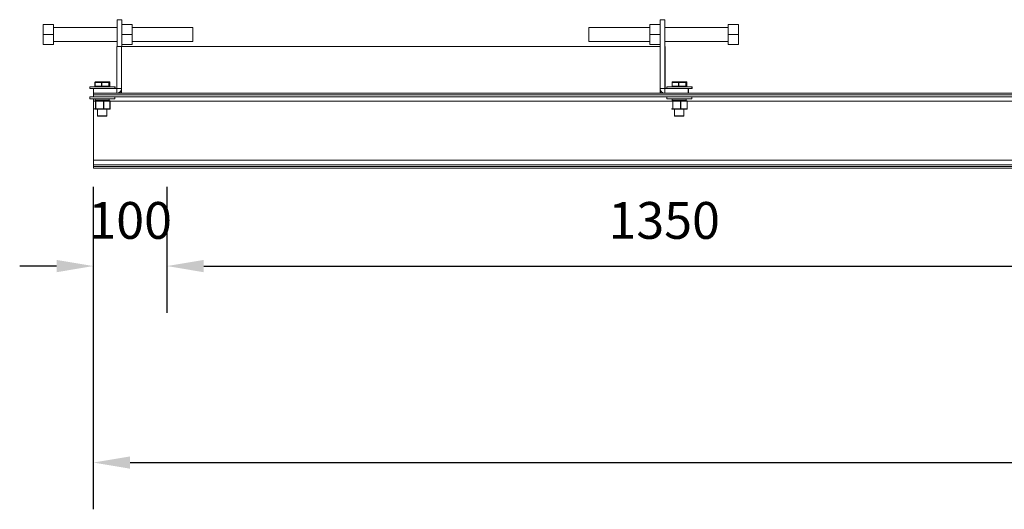
# Model space of a CAD drawing. Units: millimetres. Extents: x -1232 to 4681, y -624 to 2653.
# Drawn here: x 1354 to 2690, y -399 to 266 of the extents above; entities that cross this region are included whole.
import ezdxf

# ---------------------------------------------------------------- set-up
doc = ezdxf.new("R2010")
doc.units = ezdxf.units.MM
doc.header["$PDSIZE"] = -1
doc.layers.add('SLD-0', color=7, linetype='Continuous')
doc.dimstyles.new('ISO-25', dxfattribs={"dimtxt": 2.5, "dimasz": 2.5, "dimexe": 3.175, "dimexo": 1.27, "dimgap": 1.524, "dimtad": 1, "dimtih": 1, "dimtoh": 1, "dimdec": 0, "dimzin": 1, "dimtxsty": 'Standard', "dimcen": 2.5, "dimadec": 0, "dimazin": 0, "dimtfac": 1, "dimtdec": 0, "dimtmove": 0, "dimatfit": 3, "dimfxl": 1, "dimtzin": 1, "dimarcsym": 0})

# ---------------------------------------------------------------- blocks, each defined once
blk = doc.blocks.new('*D10')
at = {"color": 0, "linetype": 'ByBlock', "lineweight": -2}
for p, q in [((1453.6, 39), (1453.6, -399.1)), ((4353.6, 39), (4353.6, -399.1)), ((1503.6, -335.6), (2789.9, -335.6)), ((4303.6, -335.6), (3017.4, -335.6))]:
    blk.add_line(p, q, dxfattribs=at)
at = {"color": 0, "linetype": 'ByBlock'}
for points in [[(1453.6, -335.6), (1503.6, -327.3), (1503.6, -344)], [(4353.6, -335.6), (4303.6, -327.3), (4303.6, -344)]]:
    blk.add_solid(points, dxfattribs=at)
at = {"layer": 'DEFPOINTS', "color": 0, "linetype": 'ByBlock'}
for p in [(1453.6, 64.4), (4353.6, 64.4)]:
    blk.add_point(p, dxfattribs=at)
at = {"color": 0, "linetype": 'ByBlock', "insert": (2903.6, -335.6), "char_height": 50, "attachment_point": 5}
blk.add_mtext('2900', dxfattribs=at)
blk = doc.blocks.new('*D13')
at = {"color": 0, "linetype": 'ByBlock', "lineweight": -2}
for p, q in [((1453.6, 39), (1453.6, -132.2)), ((1553.6, 39), (1553.6, -132.2)), ((1403.6, -68.7), (1353.6, -68.7)), ((1603.6, -68.7), (1653.6, -68.7))]:
    blk.add_line(p, q, dxfattribs=at)
at = {"color": 0, "linetype": 'ByBlock'}
for points in [[(1453.6, -68.7), (1403.6, -60.4), (1403.6, -77.1)], [(1553.6, -68.7), (1603.6, -60.4), (1603.6, -77.1)]]:
    blk.add_solid(points, dxfattribs=at)
at = {"layer": 'DEFPOINTS', "color": 0, "linetype": 'ByBlock'}
for p in [(1453.6, 64.4), (1553.6, 64.4)]:
    blk.add_point(p, dxfattribs=at)
at = {"color": 0, "linetype": 'ByBlock', "insert": (1503.6, -13.2), "char_height": 50, "attachment_point": 5}
blk.add_mtext('100', dxfattribs=at)
blk = doc.blocks.new('*D14')
at = {"color": 0, "linetype": 'ByBlock', "lineweight": -2}
for p, q in [((1553.6, 39), (1553.6, -132.2)), ((2903.6, 39), (2903.6, -132.2)), ((1603.6, -68.7), (2853.6, -68.7))]:
    blk.add_line(p, q, dxfattribs=at)
at = {"color": 0, "linetype": 'ByBlock'}
for points in [[(1553.6, -68.7), (1603.6, -77.1), (1603.6, -60.4)], [(2903.6, -68.7), (2853.6, -77.1), (2853.6, -60.4)]]:
    blk.add_solid(points, dxfattribs=at)
at = {"layer": 'DEFPOINTS', "color": 0, "linetype": 'ByBlock'}
for p in [(1553.6, 64.4), (2903.6, 64.4)]:
    blk.add_point(p, dxfattribs=at)
at = {"color": 0, "linetype": 'ByBlock', "insert": (2228.6, -13.2), "char_height": 50, "attachment_point": 5}
blk.add_mtext('1350', dxfattribs=at)

msp = doc.modelspace()

# ---------------------------------------------------------------- linework, layer by layer
at = {"color": 7, "linetype": 'Continuous', "lineweight": 15}
for p, q in [((1399.63, 259.46), (1385.63, 259.46)), ((1385.63, 259.46), (1385.63, 245.96)), ((1399.63, 259.46), (1399.63, 245.96)), ((1485.88, 255.48), (1399.63, 255.48)), ((1492.23, 265.96), (1485.88, 265.96)), ((1485.88, 265.96), (1485.88, 229.46)), ((1492.23, 265.96), (1492.23, 229.46)), ((1506.23, 259.46), (1492.23, 259.46)), ((1506.23, 259.46), (1506.23, 245.96)), ((1588.83, 255.48), (1506.23, 255.48)), ((1588.83, 237.71), (1588.83, 255.48)), ((2209.03, 255.48), (2126.43, 255.48)), ((2126.43, 255.48), (2126.43, 236.43)), ((2209.03, 259.46), (2223.03, 259.46)), ((2209.03, 245.96), (2209.03, 259.46)), ((2223.03, 172.31), (2223.03, 265.96)), ((2223.03, 265.96), (2229.38, 265.96)), ((2229.38, 172.31), (2229.38, 265.96)), ((2315.63, 255.48), (2229.38, 255.48)), ((2315.63, 259.46), (2329.63, 259.46)), ((2315.63, 245.96), (2315.63, 259.46)), ((2329.63, 245.96), (2329.63, 259.46)), ((1399.63, 245.96), (1385.63, 245.96)), ((1385.63, 245.96), (1385.63, 232.46)), ((1399.63, 245.96), (1399.63, 232.46)), ((1506.23, 245.96), (1492.23, 245.96)), ((1506.23, 245.96), (1506.23, 232.46)), ((2209.03, 245.96), (2223.03, 245.96)), ((2209.03, 232.46), (2209.03, 245.96)), ((2315.63, 232.46), (2315.63, 245.96)), ((2315.63, 245.96), (2329.63, 245.96)), ((2329.63, 232.46), (2329.63, 245.96)), ((1399.63, 232.46), (1385.63, 232.46)), ((1399.63, 236.43), (1485.88, 236.43)), ((1491.73, 229.46), (1485.38, 229.46)), ((1485.38, 229.46), (1485.38, 172.31)), ((2223.03, 229.46), (1491.73, 229.46)), ((1491.73, 165.96), (1491.73, 229.46)), ((1491.73, 229.46), (1491.73, 172.31)), ((1506.23, 232.46), (1492.23, 232.46)), ((1506.23, 236.43), (1588.83, 236.43)), ((1588.83, 236.43), (1588.83, 237.71)), ((2126.43, 236.43), (2209.03, 236.43)), ((2209.03, 232.46), (2223.03, 232.46)), ((2223.03, 165.96), (2223.03, 229.46)), ((2229.38, 236.43), (2315.63, 236.43)), ((2229.38, 229.46), (2229.88, 229.46)), ((2229.88, 172.31), (2229.88, 229.46)), ((2315.63, 232.46), (2329.63, 232.46)), ((1448.63, 174.96), (1448.63, 172.31)), ((1481.05, 174.96), (1448.63, 174.96)), ((1455.8, 180.81), (1455.8, 175.46)), ((1456.02, 180.81), (1464.71, 180.81)), ((1456.02, 175.46), (1456.02, 180.81)), ((1464.71, 175.46), (1456.02, 175.46)), ((1464.98, 181.31), (1456.3, 181.31)), ((1464.71, 180.81), (1464.71, 175.46)), ((1465.21, 180.81), (1464.71, 180.81)), ((1465.21, 175.46), (1464.71, 175.46)), ((1474.31, 181.31), (1464.98, 181.31)), ((1465.21, 175.46), (1465.21, 180.81)), ((1465.21, 180.81), (1474.54, 180.81)), ((1474.54, 175.46), (1465.21, 175.46)), ((1474.96, 181.31), (1474.31, 181.31)), ((1474.54, 180.81), (1474.54, 175.46)), ((1474.81, 180.81), (1474.54, 180.81)), ((1474.81, 175.46), (1474.54, 175.46)), ((1474.81, 175.46), (1474.81, 180.81)), ((1474.81, 180.81), (1475.46, 180.81)), ((1475.46, 175.46), (1474.81, 175.46)), ((1475.46, 181.31), (1474.96, 181.31)), ((1475.46, 175.46), (1475.46, 180.81)), ((1475.46, 180.81), (1475.46, 175.46)), ((1475.46, 175.46), (1475.46, 175.46)), ((1475.96, 175.46), (1475.96, 180.81)), ((1475.96, 180.81), (1475.96, 175.46)), ((1475.96, 175.46), (1475.96, 175.46)), ((1482.63, 174.96), (1481.05, 174.96)), ((1482.63, 172.31), (1482.63, 174.96)), ((1483.13, 174.96), (1482.63, 174.96)), ((1483.13, 172.31), (1483.13, 174.96)), ((2232.13, 174.96), (2232.13, 172.31)), ((2264.55, 174.96), (2232.13, 174.96)), ((2239.3, 180.81), (2239.3, 175.46)), ((2239.52, 180.81), (2248.21, 180.81)), ((2239.52, 175.46), (2239.52, 180.81)), ((2248.21, 175.46), (2239.52, 175.46)), ((2248.48, 181.31), (2239.8, 181.31)), ((2248.21, 180.81), (2248.21, 175.46)), ((2248.71, 180.81), (2248.21, 180.81)), ((2248.71, 175.46), (2248.21, 175.46)), ((2257.81, 181.31), (2248.48, 181.31)), ((2248.71, 175.46), (2248.71, 180.81)), ((2248.71, 180.81), (2258.04, 180.81)), ((2258.04, 175.46), (2248.71, 175.46)), ((2258.46, 181.31), (2257.81, 181.31)), ((2258.04, 180.81), (2258.04, 175.46)), ((2258.31, 180.81), (2258.04, 180.81)), ((2258.31, 175.46), (2258.04, 175.46)), ((2258.31, 175.46), (2258.31, 180.81)), ((2258.31, 180.81), (2258.96, 180.81)), ((2258.96, 175.46), (2258.31, 175.46)), ((2258.96, 181.31), (2258.46, 181.31)), ((2258.96, 175.46), (2258.96, 180.81)), ((2258.96, 180.81), (2258.96, 175.46)), ((2258.96, 175.46), (2258.96, 175.46)), ((2259.46, 175.46), (2259.46, 180.81)), ((2259.46, 180.81), (2259.46, 175.46)), ((2259.46, 175.46), (2259.46, 175.46)), ((2266.13, 174.96), (2264.55, 174.96)), ((2266.13, 172.31), (2266.13, 174.96)), ((2266.63, 174.96), (2266.13, 174.96)), ((2266.63, 172.31), (2266.63, 174.96)), ((1453.63, 172.31), (1448.63, 172.31)), ((1448.63, 161.2), (1448.63, 158.55)), ((1448.63, 161.2), (1482.58, 161.2)), ((1485.38, 172.31), (1453.63, 172.31)), ((1453.63, 172.31), (1453.63, 165.96)), ((1453.63, 165.96), (1485.38, 165.96)), ((2723.63, 165.96), (1453.63, 165.96)), ((1453.63, 163.66), (1453.63, 165.96)), ((4353.63, 163.66), (1453.63, 163.66)), ((1453.63, 161.36), (1453.63, 163.66)), ((4353.63, 161.36), (1453.63, 161.36)), ((1453.63, 161.2), (1453.63, 161.36)), ((1482.63, 158.55), (1482.63, 160.77)), ((1485.38, 165.96), (1485.38, 172.31)), ((1491.73, 172.31), (1485.38, 172.31)), ((2223.03, 165.96), (1491.73, 165.96)), ((2223.03, 172.31), (2229.38, 172.31)), ((2223.53, 169.84), (2223.53, 165.96)), ((2229.38, 165.96), (2229.38, 172.31)), ((2229.38, 172.31), (2261.13, 172.31)), ((2261.13, 165.96), (2229.38, 165.96)), ((2232.13, 160.77), (2232.13, 158.55)), ((2232.17, 161.2), (2266.08, 161.2)), ((2264.55, 172.31), (2261.13, 172.31)), ((2261.13, 172.31), (2261.13, 165.96)), ((2261.63, 172.31), (2261.63, 165.96)), ((2266.13, 172.31), (2264.55, 172.31)), ((2266.63, 172.31), (2266.13, 172.31)), ((2266.13, 158.55), (2266.13, 160.77)), ((1448.63, 158.55), (1482.63, 158.55)), ((1453.63, 155.36), (1453.63, 158.55)), ((1453.63, 74.96), (1453.63, 155.36)), ((1457.18, 155.55), (1455.42, 155.55)), ((1456.1, 158.05), (1456.1, 156.05)), ((1457.01, 155.05), (1456.69, 155.05)), ((1456.69, 155.05), (1456.69, 144.94)), ((1457.01, 155.05), (1467.29, 155.05)), ((1457.01, 144.94), (1457.01, 155.05)), ((1467.46, 155.55), (1457.18, 155.55)), ((1467.29, 155.05), (1467.29, 144.94)), ((1467.78, 155.05), (1467.29, 155.05)), ((1475.91, 155.55), (1467.46, 155.55)), ((1467.78, 155.05), (1476.23, 155.05)), ((1467.78, 144.94), (1467.78, 155.05)), ((1475.15, 156.05), (1475.15, 158.05)), ((1476.23, 155.05), (1476.23, 144.94)), ((1476.41, 144.94), (1476.41, 155.05)), ((2232.13, 158.55), (2266.13, 158.55)), ((2240.68, 155.55), (2238.92, 155.55)), ((2239.6, 158.05), (2239.6, 156.05)), ((2240.19, 155.05), (2240.19, 144.94)), ((2240.51, 155.05), (2240.19, 155.05)), ((2240.51, 155.05), (2250.79, 155.05)), ((2240.51, 144.94), (2240.51, 155.05)), ((2250.96, 155.55), (2240.68, 155.55)), ((2250.79, 155.05), (2250.79, 144.94)), ((2251.28, 155.05), (2250.79, 155.05)), ((2259.41, 155.55), (2250.96, 155.55)), ((2251.28, 144.94), (2251.28, 155.05)), ((2251.28, 155.05), (2259.73, 155.05)), ((2258.65, 156.05), (2258.65, 158.05)), ((2259.73, 155.05), (2259.73, 144.94)), ((2259.91, 144.94), (2259.91, 155.05)), ((1455.42, 144.44), (1457.18, 144.44)), ((1457.01, 144.94), (1456.69, 144.94)), ((1467.29, 144.94), (1457.01, 144.94)), ((1457.18, 144.44), (1467.46, 144.44)), ((1459.28, 144.44), (1459.28, 135.46)), ((1459.78, 134.96), (1471.48, 134.96)), ((1467.78, 144.94), (1467.29, 144.94)), ((1467.46, 144.44), (1475.91, 144.44)), ((1476.23, 144.94), (1467.78, 144.94)), ((1471.98, 135.46), (1471.98, 144.44)), ((2238.92, 144.44), (2240.68, 144.44)), ((2240.51, 144.94), (2240.19, 144.94)), ((2250.79, 144.94), (2240.51, 144.94)), ((2240.68, 144.44), (2250.96, 144.44)), ((2242.78, 144.44), (2242.78, 135.46)), ((2243.28, 134.96), (2254.98, 134.96)), ((2251.28, 144.94), (2250.79, 144.94)), ((2250.96, 144.44), (2259.41, 144.44)), ((2259.73, 144.94), (2251.28, 144.94)), ((2255.48, 135.46), (2255.48, 144.44)), ((4353.63, 74.96), (1453.63, 74.96)), ((1453.63, 68.96), (1453.63, 74.96)), ((4353.63, 68.96), (1453.63, 68.96)), ((1453.63, 66.66), (1453.63, 68.96)), ((4353.63, 66.66), (1453.63, 66.66)), ((1453.63, 64.36), (1453.63, 66.66)), ((4353.63, 64.36), (1453.63, 64.36))]:
    msp.add_line(p, q, dxfattribs=at)
at = {"color": 8, "linetype": 'Continuous', "lineweight": 15}
for p, q in [((1456.02, 180.81), (1455.8, 180.81)), ((1456.02, 175.46), (1455.8, 175.46)), ((1475.46, 180.81), (1475.46, 180.81)), ((1475.46, 180.81), (1475.96, 180.81)), ((1475.96, 175.46), (1475.46, 175.46)), ((1475.96, 180.81), (1475.96, 180.81)), ((2239.52, 180.81), (2239.3, 180.81)), ((2239.52, 175.46), (2239.3, 175.46)), ((2258.96, 180.81), (2259.46, 180.81)), ((2258.96, 180.81), (2258.96, 180.81)), ((2259.46, 175.46), (2258.96, 175.46)), ((2259.46, 180.81), (2259.46, 180.81)), ((1485.88, 165.96), (1485.88, 165.98)), ((1455.02, 155.36), (1453.63, 155.36)), ((1454.91, 155.05), (1456.69, 155.05)), ((1456.1, 158.05), (1475.15, 158.05)), ((1475.15, 156.05), (1456.1, 156.05)), ((1476.41, 155.05), (1476.23, 155.05)), ((2238.52, 155.36), (1476.3, 155.36)), ((2238.41, 155.05), (2240.19, 155.05)), ((2239.6, 158.05), (2258.65, 158.05)), ((2258.65, 156.05), (2239.6, 156.05)), ((2259.91, 155.05), (2259.73, 155.05)), ((2812.76, 155.36), (2259.8, 155.36)), ((1456.69, 144.94), (1454.91, 144.94)), ((1471.98, 135.46), (1459.28, 135.46)), ((1476.41, 144.94), (1476.23, 144.94)), ((2240.19, 144.94), (2238.41, 144.94)), ((2255.48, 135.46), (2242.78, 135.46)), ((2259.91, 144.94), (2259.73, 144.94))]:
    msp.add_line(p, q, dxfattribs=at)
at = {"color": 7, "linetype": 'Continuous', "lineweight": 15, "flags": 128}
for points in [[(1456.02, 180.81), (1456.03, 180.91), (1456.04, 181), (1456.07, 181.09), (1456.1, 181.16), (1456.14, 181.22), (1456.19, 181.27), (1456.24, 181.3), (1456.3, 181.31)], [(1456.02, 175.46), (1456.03, 175.36), (1456.04, 175.27), (1456.07, 175.18), (1456.1, 175.1), (1456.14, 175.04), (1456.19, 175), (1456.24, 174.97), (1456.3, 174.96)], [(1464.98, 181.31), (1464.93, 181.3), (1464.88, 181.27), (1464.83, 181.22), (1464.79, 181.16), (1464.75, 181.09), (1464.73, 181), (1464.71, 180.91), (1464.71, 180.81)], [(1464.98, 174.96), (1464.93, 174.97), (1464.88, 175), (1464.83, 175.04), (1464.79, 175.1), (1464.75, 175.18), (1464.73, 175.27), (1464.71, 175.36), (1464.71, 175.46)], [(1464.98, 181.31), (1465.03, 181.3), (1465.07, 181.27), (1465.11, 181.22), (1465.14, 181.16), (1465.17, 181.09), (1465.19, 181), (1465.2, 180.91), (1465.21, 180.81)], [(1465.21, 175.46), (1465.2, 175.36), (1465.19, 175.27), (1465.17, 175.18), (1465.14, 175.1), (1465.11, 175.04), (1465.07, 175), (1465.03, 174.97), (1464.98, 174.96)], [(1474.31, 181.31), (1474.36, 181.3), (1474.4, 181.27), (1474.44, 181.22), (1474.47, 181.16), (1474.5, 181.09), (1474.52, 181), (1474.53, 180.91), (1474.54, 180.81)], [(1474.54, 175.46), (1474.53, 175.36), (1474.52, 175.27), (1474.5, 175.18), (1474.47, 175.1), (1474.44, 175.04), (1474.4, 175), (1474.36, 174.97), (1474.31, 174.96)], [(2239.52, 180.81), (2239.53, 180.91), (2239.54, 181), (2239.57, 181.09), (2239.6, 181.16), (2239.64, 181.22), (2239.69, 181.27), (2239.74, 181.3), (2239.8, 181.31)], [(2239.52, 175.46), (2239.53, 175.36), (2239.54, 175.27), (2239.57, 175.18), (2239.6, 175.1), (2239.64, 175.04), (2239.69, 175), (2239.74, 174.97), (2239.8, 174.96)], [(2248.48, 181.31), (2248.43, 181.3), (2248.38, 181.27), (2248.33, 181.22), (2248.29, 181.16), (2248.25, 181.09), (2248.23, 181), (2248.21, 180.91), (2248.21, 180.81)], [(2248.48, 174.96), (2248.43, 174.97), (2248.38, 175), (2248.33, 175.04), (2248.29, 175.1), (2248.25, 175.18), (2248.23, 175.27), (2248.21, 175.36), (2248.21, 175.46)], [(2248.48, 181.31), (2248.53, 181.3), (2248.57, 181.27), (2248.61, 181.22), (2248.64, 181.16), (2248.67, 181.09), (2248.69, 181), (2248.7, 180.91), (2248.71, 180.81)], [(2248.71, 175.46), (2248.7, 175.36), (2248.69, 175.27), (2248.67, 175.18), (2248.64, 175.1), (2248.61, 175.04), (2248.57, 175), (2248.53, 174.97), (2248.48, 174.96)], [(2257.81, 181.31), (2257.86, 181.3), (2257.9, 181.27), (2257.94, 181.22), (2257.97, 181.16), (2258, 181.09), (2258.02, 181), (2258.03, 180.91), (2258.04, 180.81)], [(2258.04, 175.46), (2258.03, 175.36), (2258.02, 175.27), (2258, 175.18), (2257.97, 175.1), (2257.94, 175.04), (2257.9, 175), (2257.86, 174.97), (2257.81, 174.96)], [(1457.01, 155.05), (1457.01, 155.14), (1457.02, 155.24), (1457.04, 155.32), (1457.06, 155.4), (1457.08, 155.46), (1457.11, 155.51), (1457.15, 155.54), (1457.18, 155.55)], [(1467.29, 155.05), (1467.29, 155.14), (1467.3, 155.24), (1467.32, 155.32), (1467.34, 155.4), (1467.37, 155.46), (1467.4, 155.51), (1467.43, 155.54), (1467.46, 155.55)], [(1467.78, 155.05), (1467.78, 155.14), (1467.76, 155.24), (1467.73, 155.32), (1467.69, 155.4), (1467.64, 155.46), (1467.59, 155.51), (1467.53, 155.54), (1467.46, 155.55)], [(1476.23, 155.05), (1476.22, 155.14), (1476.21, 155.24), (1476.18, 155.32), (1476.14, 155.4), (1476.09, 155.46), (1476.03, 155.51), (1475.97, 155.54), (1475.91, 155.55)], [(2240.51, 155.05), (2240.51, 155.14), (2240.52, 155.24), (2240.54, 155.32), (2240.56, 155.4), (2240.58, 155.46), (2240.61, 155.51), (2240.65, 155.54), (2240.68, 155.55)], [(2250.79, 155.05), (2250.79, 155.14), (2250.8, 155.24), (2250.82, 155.32), (2250.84, 155.4), (2250.87, 155.46), (2250.9, 155.51), (2250.93, 155.54), (2250.96, 155.55)], [(2251.28, 155.05), (2251.28, 155.14), (2251.26, 155.24), (2251.23, 155.32), (2251.19, 155.4), (2251.14, 155.46), (2251.09, 155.51), (2251.03, 155.54), (2250.96, 155.55)], [(2259.73, 155.05), (2259.72, 155.14), (2259.71, 155.24), (2259.68, 155.32), (2259.64, 155.4), (2259.59, 155.46), (2259.53, 155.51), (2259.47, 155.54), (2259.41, 155.55)], [(1457.18, 144.44), (1457.15, 144.45), (1457.11, 144.47), (1457.08, 144.52), (1457.06, 144.58), (1457.04, 144.66), (1457.02, 144.74), (1457.01, 144.84), (1457.01, 144.94)], [(1467.46, 144.44), (1467.43, 144.45), (1467.4, 144.47), (1467.37, 144.52), (1467.34, 144.58), (1467.32, 144.66), (1467.3, 144.74), (1467.29, 144.84), (1467.29, 144.94)], [(1467.46, 144.44), (1467.53, 144.45), (1467.59, 144.47), (1467.64, 144.52), (1467.69, 144.58), (1467.73, 144.66), (1467.76, 144.74), (1467.78, 144.84), (1467.78, 144.94)], [(1475.91, 144.44), (1475.97, 144.45), (1476.03, 144.47), (1476.09, 144.52), (1476.14, 144.58), (1476.18, 144.66), (1476.21, 144.74), (1476.22, 144.84), (1476.23, 144.94)], [(2240.68, 144.44), (2240.65, 144.45), (2240.61, 144.47), (2240.58, 144.52), (2240.56, 144.58), (2240.54, 144.66), (2240.52, 144.74), (2240.51, 144.84), (2240.51, 144.94)], [(2250.96, 144.44), (2250.93, 144.45), (2250.9, 144.47), (2250.87, 144.52), (2250.84, 144.58), (2250.82, 144.66), (2250.8, 144.74), (2250.79, 144.84), (2250.79, 144.94)], [(2250.96, 144.44), (2251.03, 144.45), (2251.09, 144.47), (2251.14, 144.52), (2251.19, 144.58), (2251.23, 144.66), (2251.26, 144.74), (2251.28, 144.84), (2251.28, 144.94)], [(2259.41, 144.44), (2259.47, 144.45), (2259.53, 144.47), (2259.59, 144.52), (2259.64, 144.58), (2259.68, 144.66), (2259.71, 144.74), (2259.72, 144.84), (2259.73, 144.94)]]:
    msp.add_lwpolyline(points, dxfattribs=at)
at = {"color": 7, "linetype": 'Continuous', "lineweight": 15}
for centre, radius, start, end in [((1456.3, 180.81), 0.5, 90, 180), ((1456.3, 175.46), 0.5, 180, 270), ((1474.31, 180.81), 0.5, 359.9633, 89.92047), ((1474.31, 175.46), 0.5, 270.07953, 0.0367), ((1474.96, 180.81), 0.5, 360, 90), ((1474.96, 180.81), 0.499, 359.9358, 89.94797), ((1474.96, 175.46), 0.499, 270.05203, 0.0642), ((1475.46, 180.81), 0.5, 0, 90), ((1475.46, 180.81), 0.5, 359.99021, 89.92093), ((1475.46, 175.46), 0.5, 270.07907, 0.00979), ((2239.8, 180.81), 0.5, 90, 180), ((2239.8, 175.46), 0.5, 180, 270), ((2257.81, 180.81), 0.5, 359.94955, 89.93423), ((2257.81, 175.46), 0.5, 270.06577, 0.05045), ((2258.46, 180.81), 0.5, 0, 90), ((2258.46, 180.81), 0.5, 359.94955, 89.93423), ((2258.46, 175.46), 0.5, 270.06577, 0.05045), ((2258.96, 180.81), 0.5, 0, 90), ((2258.96, 180.81), 0.499, 359.9358, 89.94797), ((2258.96, 175.46), 0.499, 270.05203, 0.0642), ((1485.38, 172.31), 6.35, 270, 0), ((1485.88, 172.31), 6.35, 270, 337.11096), ((2229.38, 172.31), 6.35, 180, 270), ((1456.6, 158.05), 0.5, 90, 180), ((1456.6, 156.05), 0.5, 180, 270), ((1457.18, 155.05), 0.496, 90.39481, 180.40988), ((1474.65, 158.05), 0.5, 0, 90), ((1474.65, 156.05), 0.5, 270, 0), ((1475.91, 155.05), 0.5, 0, 90), ((2240.1, 158.05), 0.5, 90, 180), ((2240.1, 156.05), 0.5, 180, 270), ((2240.68, 155.05), 0.497, 90.42049, 180.39805), ((2258.15, 158.05), 0.5, 0, 90), ((2258.15, 156.05), 0.5, 270, 0), ((2259.41, 155.05), 0.5, 0, 90), ((1457.18, 144.93), 0.496, 179.58719, 269.61495), ((1459.78, 135.46), 0.5, 180, 270), ((1471.48, 135.46), 0.5, 270, 0), ((1475.91, 144.94), 0.5, 270, 0), ((2240.68, 144.93), 0.497, 179.59901, 269.58928), ((2243.28, 135.46), 0.5, 180, 270), ((2254.98, 135.46), 0.5, 270, 0), ((2259.41, 144.94), 0.5, 270, 0)]:
    msp.add_arc(centre, radius, start, end, dxfattribs=at)

# ---------------------------------------------------------------- dimensions: what is measured, and where the dimension line sits
at = {"layer": 'SLD-0'}
for base, p2, picture, middle in [((1453.63, -68.72), (1453.63, 64.36), '*D13', (1503.63, -13.24)), ((2903.63, -68.72), (2903.63, 64.36), '*D14', (2228.63, -13.24))]:
    dim = msp.add_linear_dim(base=base, p1=(1553.63, 64.36), p2=p2, dimstyle='ISO-25', override={"dimscale": 20}, dxfattribs=at)
    dim.commit()
    dim.dimension.update_dxf_attribs({"geometry": picture, "text_midpoint": middle})
dim = msp.add_linear_dim(base=(1453.63, -335.64), p1=(4353.63, 64.36), p2=(1453.63, 64.36), angle=0, dimstyle='ISO-25', override={"dimscale": 20}, dxfattribs=at)
dim.commit()
dim.dimension.update_dxf_attribs({"geometry": '*D10', "text_midpoint": (2903.63, -335.64)})

doc.saveas('drawing.dxf')
